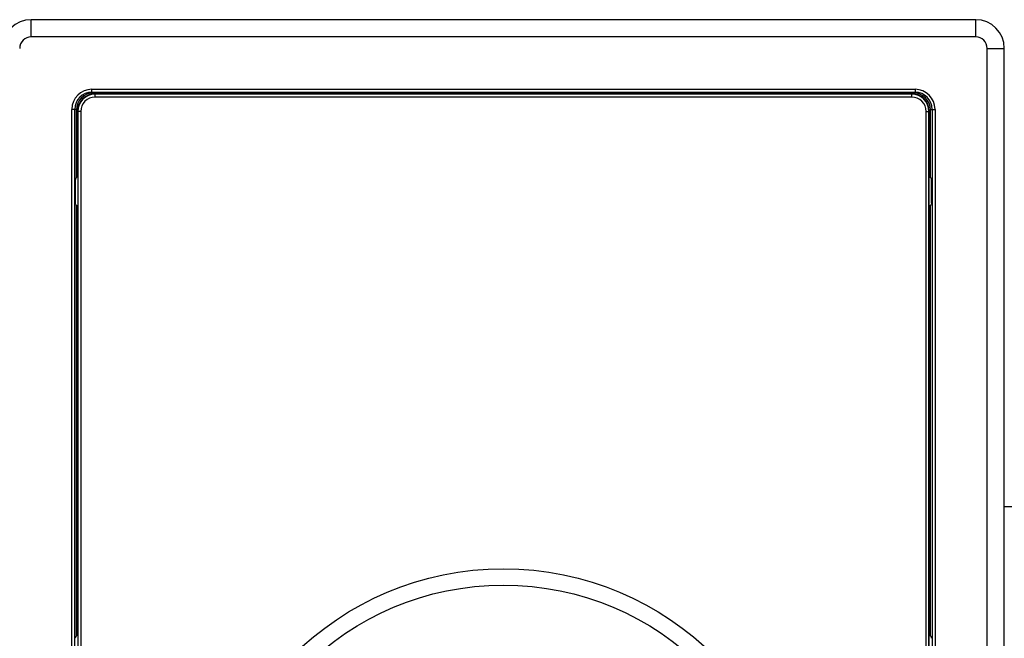
# Model space of a CAD drawing. Units: millimetres. Extents: x 0 to 841, y 0 to 594.
# Drawn here: x 323 to 495, y 310 to 418 of the extents above; entities that cross this region are included whole.
import ezdxf

# ---------------------------------------------------------------- set-up
doc = ezdxf.new("R2010")
doc.units = ezdxf.units.MM
doc.header["$LTSCALE"] = 46.255
doc.layers.get('0').update_dxf_attribs({"linetype": 'CONTINUOUS'})
doc.layers.add('A_STD', color=7, linetype='CONTINUOUS')

msp = doc.modelspace()

# ---------------------------------------------------------------- linework, layer by layer
at = {"color": 9, "linetype": 'Continuous'}
for p, q in [((325, 415.36), (325, 418.36)), ((490, 415.36), (490, 418.36)), ((490, 415.36), (325, 415.36)), ((492, 203.36), (492, 413.36)), ((492, 413.36), (495, 413.36)), ((335.6, 405.59), (335.6, 406.21)), ((335.6, 406.21), (479.4, 406.21)), ((479.4, 406.21), (479.4, 405.71)), ((336.16, 405.35), (336.1, 405.41)), ((336.16, 404.85), (336.16, 405.35)), ((478.84, 405.35), (336.16, 405.35)), ((478.84, 404.85), (336.16, 404.85)), ((478.9, 405.41), (478.84, 405.35)), ((478.84, 404.85), (478.84, 405.35)), ((479.4, 405.71), (479.4, 405.71)), ((479.4, 405.6), (479.4, 405.71)), ((332.1, 214.01), (332.1, 402.71)), ((332.9, 402.71), (332.1, 402.71)), ((482.09, 402.71), (482.9, 402.71)), ((482.9, 402.71), (482.9, 214.01)), ((333.16, 402.35), (333.1, 402.41)), ((333.16, 402.35), (333.16, 214.37)), ((333.66, 402.35), (333.16, 402.35)), ((333.66, 402.35), (333.66, 214.37)), ((481.34, 214.37), (481.34, 402.35)), ((481.34, 402.35), (481.84, 402.35)), ((481.9, 402.41), (481.84, 402.35)), ((481.84, 214.37), (481.84, 402.35))]:
    msp.add_line(p, q, dxfattribs=at)
at = {"color": 7, "linetype": 'Continuous'}
for p, q in [((490, 418.36), (325, 418.36)), ((495, 203.36), (495, 413.36)), ((335.6, 405.71), (479.4, 405.71)), ((335.9, 405.61), (341, 405.61)), ((341, 405.41), (336.1, 405.41)), ((341, 405.71), (341, 405.41)), ((351, 405.42), (341, 405.42)), ((351, 405.71), (351, 405.41)), ((351, 405.61), (464, 405.61)), ((405, 405.41), (351, 405.41)), ((409.73, 405.46), (405.27, 405.46)), ((464, 405.41), (410, 405.41)), ((464, 405.71), (464, 405.41)), ((474, 405.42), (464, 405.42)), ((474, 405.71), (474, 405.41)), ((474, 405.61), (479.1, 405.61)), ((478.9, 405.41), (474, 405.41)), ((332.6, 214.01), (332.6, 402.71)), ((332.9, 390.77), (332.9, 402.61)), ((482.1, 390.77), (482.1, 402.61)), ((482.4, 402.71), (482.4, 214.01)), ((333.1, 402.41), (333.1, 390.86)), ((481.9, 402.41), (481.9, 390.86)), ((481.86, 385.86), (481.86, 390.86)), ((332.7, 390.37), (332.7, 386.36)), ((482.3, 386.36), (482.3, 390.37)), ((332.9, 310.77), (332.9, 385.95)), ((333.1, 385.86), (333.1, 310.86)), ((481.9, 385.86), (481.9, 310.86)), ((482.1, 310.77), (482.1, 385.95)), ((495, 333.36), (584, 333.36)), ((481.86, 305.86), (481.86, 310.86))]:
    msp.add_line(p, q, dxfattribs=at)
at = {"color": 9, "linetype": 'Continuous'}
for radius in [52.16, 49.3]:
    msp.add_circle((407.5, 270.36), radius, dxfattribs=at)
at = {"color": 7, "linetype": 'Continuous'}
for centre, radius, start, end in [((325, 413.36), 5, 90, 180), ((490, 413.36), 5, 0, 90), ((335.6, 402.71), 3, 90, 180), ((405.27, 404.99), 0.475, 89.9986, 95.9097), ((409.73, 404.99), 0.475, 84.0555, 90.0014), ((409.78, 404.96), 0.5, 64.1769, 68.5876), ((479.4, 402.71), 3, 0, 90)]:
    msp.add_arc(centre, radius, start, end, dxfattribs=at)
at = {"color": 9, "linetype": 'Continuous'}
for centre, radius, start, end in [((325, 413.36), 2, 90, 180), ((490, 413.36), 2, 0, 90), ((335.6, 402.71), 3.5, 90, 180), ((479.4, 402.71), 3.5, 0, 90), ((336.16, 402.35), 3, 90.0007, 179.9993), ((336.16, 402.35), 2.5, 89.9967, 180.0033), ((478.84, 402.35), 3, 0.0007, 89.9993), ((478.84, 402.35), 2.5, 359.9967, 90.0033)]:
    msp.add_arc(centre, radius, start, end, dxfattribs=at)
at = {"color": 7, "linetype": 'Continuous'}
for centre, major_axis, start_param, end_param in [((335.9, 402.61), (2.12, -2.12), 8.639532, 10.210024), ((336.1, 402.41), (2.12, -2.12), 2.356347, 3.926839), ((478.9, 402.41), (2.12, 2.12), -0.785246, 0.785246), ((479.1, 402.61), (2.12, 2.12), 5.497939, 7.068431)]:
    msp.add_ellipse(centre, major_axis=major_axis, ratio=0.999695, start_param=start_param, end_param=end_param, dxfattribs=at)
for points, knots in [([(405, 405.38), (405.01, 405.39), (405.08, 405.43), (405.16, 405.46), (405.22, 405.46)], [0, 0, 0, 0, 0.259972, 1, 1, 1, 1]), ([(410, 405.38), (409.98, 405.39), (409.91, 405.43), (409.83, 405.46), (409.77, 405.46)], [0, 0, 0, 0, 0.259962, 1, 1, 1, 1]), ([(333.13, 390.86), (333, 390.85), (332.77, 390.72), (332.7, 390.48), (332.7, 390.37)], [0, 0, 0, 0, 0.546847, 1, 1, 1, 1]), ([(482.3, 390.37), (482.3, 390.48), (482.24, 390.65), (482.06, 390.81), (481.93, 390.85), (481.86, 390.86)], [0, 0, 0, 0, 0.447808, 0.705915, 1, 1, 1, 1]), ([(333.13, 385.86), (333.06, 385.87), (332.93, 385.92), (332.76, 386.08), (332.7, 386.25), (332.7, 386.36)], [0, 0, 0, 0, 0.294086, 0.552193, 1, 1, 1, 1]), ([(482.3, 386.36), (482.3, 386.25), (482.24, 386.08), (482.06, 385.92), (481.93, 385.88), (481.86, 385.86)], [0, 0, 0, 0, 0.44779, 0.705893, 1, 1, 1, 1]), ([(333.13, 310.86), (333, 310.85), (332.77, 310.72), (332.7, 310.48), (332.7, 310.37)], [0, 0, 0, 0, 0.546847, 1, 1, 1, 1]), ([(482.3, 310.37), (482.3, 310.48), (482.24, 310.65), (482.06, 310.81), (481.93, 310.85), (481.86, 310.86)], [0, 0, 0, 0, 0.447808, 0.705915, 1, 1, 1, 1])]:
    msp.add_open_spline(points, degree=3, knots=knots, dxfattribs=at)
for points in [[(405, 405.41), (405.06, 405.45), (405.14, 405.46), (405.21, 405.46)], [(409.78, 405.46), (409.84, 405.46), (409.9, 405.45), (409.96, 405.43)], [(482.1, 385.95), (482.04, 385.91), (481.97, 385.88), (481.9, 385.86)]]:
    msp.add_open_spline(points, degree=3, dxfattribs=at)
at = {"layer": 'A_STD', "color": 7, "linetype": 'Continuous'}
for p, q in [((339, 405.61), (339, 405.71)), ((340, 405.61), (340, 405.71)), ((352, 405.71), (352, 405.61)), ((353, 405.71), (353, 405.61)), ((462, 405.61), (462, 405.71)), ((463, 405.61), (463, 405.71)), ((475, 405.71), (475, 405.61)), ((476, 405.71), (476, 405.61))]:
    msp.add_line(p, q, dxfattribs=at)

doc.saveas('drawing.dxf')
